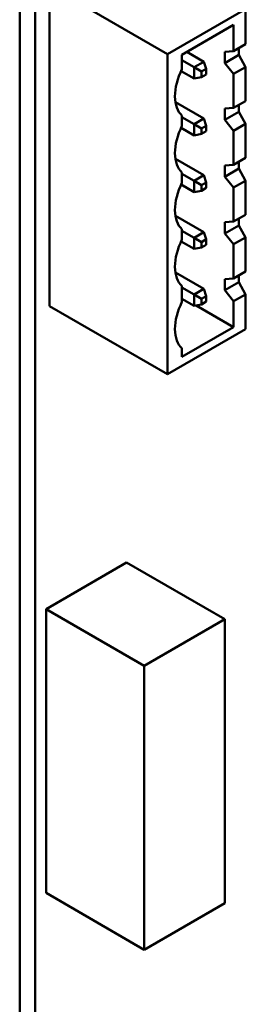
# Model space of a CAD drawing. Units: inches. Extents: x 0.5 to 21.5, y 0.2 to 16.7.
# Drawn here: x 10.6 to 10.7, y 7.5 to 7.8 of the extents above; entities that cross this region are included whole.
import ezdxf

# ---------------------------------------------------------------- set-up
doc = ezdxf.new("R2010")
doc.units = ezdxf.units.IN
doc.header["$MEASUREMENT"] = 0
doc.layers.add('Visible (ANSI)', color=7, linetype='Continuous', lineweight=50)

msp = doc.modelspace()

# ---------------------------------------------------------------- linework, layer by layer
at = {"layer": 'Visible (ANSI)'}
for p, q in [((10.59954, 7.27765), (10.59954, 8.00331)), ((10.60502, 7.27448), (10.60502, 8.00014)), ((10.61011, 7.83778), (10.65192, 7.81364)), ((10.61011, 7.72449), (10.61011, 7.83778)), ((10.65192, 7.81364), (10.6795, 7.82956)), ((10.6795, 7.82956), (10.6795, 7.81711)), ((10.65704, 7.81344), (10.67535, 7.82401)), ((10.67535, 7.82401), (10.67535, 7.81472)), ((10.6795, 7.81711), (10.67535, 7.81472)), ((10.67723, 7.8158), (10.67723, 7.81335)), ((10.65192, 7.70035), (10.65192, 7.81364)), ((10.65704, 7.80834), (10.65704, 7.81344)), ((10.65878, 7.81444), (10.66479, 7.81097)), ((10.67535, 7.81472), (10.67225, 7.81446)), ((10.67225, 7.81048), (10.67225, 7.81446)), ((10.67225, 7.81048), (10.67723, 7.81335)), ((10.6795, 7.80905), (10.67723, 7.81335)), ((10.66134, 7.80898), (10.65704, 7.81146)), ((10.66479, 7.81097), (10.66134, 7.80898)), ((10.66134, 7.80898), (10.66399, 7.80745)), ((10.66134, 7.80898), (10.66134, 7.805)), ((10.66399, 7.80745), (10.66567, 7.80842)), ((10.66567, 7.80842), (10.66479, 7.81097)), ((10.66567, 7.80842), (10.66567, 7.80648)), ((10.67225, 7.81048), (10.67535, 7.80666)), ((10.67535, 7.80666), (10.6795, 7.80905)), ((10.6795, 7.80905), (10.6795, 7.79701)), ((10.65673, 7.80766), (10.66134, 7.805)), ((10.66134, 7.805), (10.66399, 7.80551)), ((10.66399, 7.80551), (10.66399, 7.80745)), ((10.66567, 7.80648), (10.66399, 7.80551)), ((10.67535, 7.80666), (10.67535, 7.79461)), ((10.65472, 7.79668), (10.66479, 7.79086)), ((10.67535, 7.79461), (10.67225, 7.79436)), ((10.6795, 7.79701), (10.67535, 7.79461)), ((10.67723, 7.7957), (10.67723, 7.79325)), ((10.65704, 7.78823), (10.65704, 7.7919)), ((10.66134, 7.78887), (10.65704, 7.79135)), ((10.67225, 7.79038), (10.67225, 7.79436)), ((10.67225, 7.79038), (10.67723, 7.79325)), ((10.6795, 7.78894), (10.67723, 7.79325)), ((10.65673, 7.78756), (10.66134, 7.78489)), ((10.66479, 7.79086), (10.66134, 7.78887)), ((10.66134, 7.78887), (10.66399, 7.78734)), ((10.66134, 7.78887), (10.66134, 7.78489)), ((10.66399, 7.78734), (10.66567, 7.78831)), ((10.66479, 7.79086), (10.66567, 7.78831)), ((10.66567, 7.78831), (10.66567, 7.78637)), ((10.67225, 7.79038), (10.67535, 7.78655)), ((10.67535, 7.78655), (10.6795, 7.78894)), ((10.6795, 7.78894), (10.6795, 7.7769)), ((10.66134, 7.78489), (10.66399, 7.7854)), ((10.66399, 7.7854), (10.66399, 7.78734)), ((10.66567, 7.78637), (10.66399, 7.7854)), ((10.67535, 7.78655), (10.67535, 7.77451)), ((10.65472, 7.77657), (10.66479, 7.77076)), ((10.67535, 7.77451), (10.67225, 7.77425)), ((10.67225, 7.77027), (10.67225, 7.77425)), ((10.6795, 7.7769), (10.67535, 7.77451)), ((10.67723, 7.77559), (10.67723, 7.77314)), ((10.65704, 7.76812), (10.65704, 7.7718)), ((10.66134, 7.76877), (10.65704, 7.77125)), ((10.66479, 7.77076), (10.66134, 7.76877)), ((10.66567, 7.76821), (10.66479, 7.77076)), ((10.67225, 7.77027), (10.67723, 7.77314)), ((10.67225, 7.77027), (10.67535, 7.76644)), ((10.6795, 7.76884), (10.67723, 7.77314)), ((10.65673, 7.76745), (10.66134, 7.76479)), ((10.66134, 7.76877), (10.66399, 7.76724)), ((10.66134, 7.76877), (10.66134, 7.76479)), ((10.66399, 7.76724), (10.66567, 7.76821)), ((10.66399, 7.7653), (10.66399, 7.76724)), ((10.66567, 7.76821), (10.66567, 7.76627)), ((10.67535, 7.76644), (10.6795, 7.76884)), ((10.6795, 7.76884), (10.6795, 7.75679)), ((10.66399, 7.7653), (10.66134, 7.76479)), ((10.66567, 7.76627), (10.66399, 7.7653)), ((10.67535, 7.76644), (10.67535, 7.7544)), ((10.65472, 7.75647), (10.66479, 7.75065)), ((10.6795, 7.75679), (10.67535, 7.7544)), ((10.67535, 7.7544), (10.67225, 7.75414)), ((10.67225, 7.75016), (10.67225, 7.75414)), ((10.67225, 7.75016), (10.67723, 7.75304)), ((10.67723, 7.75548), (10.67723, 7.75304)), ((10.6795, 7.74873), (10.67723, 7.75304)), ((10.65704, 7.74802), (10.65704, 7.75169)), ((10.66134, 7.74866), (10.65704, 7.75114)), ((10.66479, 7.75065), (10.66134, 7.74866)), ((10.66479, 7.75065), (10.66567, 7.7481)), ((10.67225, 7.75016), (10.67535, 7.74634)), ((10.65673, 7.74734), (10.66134, 7.74468)), ((10.66134, 7.74866), (10.66399, 7.74713)), ((10.66134, 7.74866), (10.66134, 7.74468)), ((10.66399, 7.74713), (10.66567, 7.7481)), ((10.66399, 7.74519), (10.66399, 7.74713)), ((10.66567, 7.74616), (10.66399, 7.74519)), ((10.66567, 7.7481), (10.66567, 7.74616)), ((10.67535, 7.74634), (10.6795, 7.74873)), ((10.67535, 7.74634), (10.67535, 7.73429)), ((10.6795, 7.74873), (10.6795, 7.73669)), ((10.66134, 7.74468), (10.66399, 7.74519)), ((10.65472, 7.73636), (10.66479, 7.73054)), ((10.6795, 7.73669), (10.67535, 7.73429)), ((10.67723, 7.73538), (10.67723, 7.73293)), ((10.67535, 7.73429), (10.67225, 7.73404)), ((10.67225, 7.73006), (10.67225, 7.73404)), ((10.67225, 7.73006), (10.67723, 7.73293)), ((10.6795, 7.72863), (10.67723, 7.73293)), ((10.65704, 7.72597), (10.65704, 7.73159)), ((10.66134, 7.72855), (10.65704, 7.73103)), ((10.66479, 7.73054), (10.66134, 7.72855)), ((10.66134, 7.72855), (10.66399, 7.72702)), ((10.66134, 7.72855), (10.66134, 7.72457)), ((10.66567, 7.72799), (10.66479, 7.73054)), ((10.67225, 7.73006), (10.67535, 7.72623)), ((10.67535, 7.72623), (10.6795, 7.72863)), ((10.6795, 7.72863), (10.6795, 7.71628)), ((10.65704, 7.72705), (10.66134, 7.72457)), ((10.66399, 7.72508), (10.66134, 7.72457)), ((10.66399, 7.72702), (10.66567, 7.72799)), ((10.66399, 7.72508), (10.66399, 7.72702)), ((10.66567, 7.72605), (10.66399, 7.72508)), ((10.66567, 7.72799), (10.66567, 7.72605)), ((10.67535, 7.72623), (10.67535, 7.71705)), ((10.61011, 7.72449), (10.65192, 7.70035)), ((10.67535, 7.71705), (10.66207, 7.72471)), ((10.6795, 7.71628), (10.65192, 7.70035)), ((10.67535, 7.71705), (10.65704, 7.70648)), ((10.65704, 7.70648), (10.65704, 7.70954)), ((10.63744, 7.63372), (10.60891, 7.61725)), ((10.63744, 7.63372), (10.67224, 7.61363)), ((10.60891, 7.61725), (10.64371, 7.59716)), ((10.60891, 7.61725), (10.60891, 7.51679)), ((10.67224, 7.61363), (10.64371, 7.59716)), ((10.67224, 7.51318), (10.67224, 7.61363)), ((10.64371, 7.59716), (10.64371, 7.4967)), ((10.60891, 7.51679), (10.64371, 7.4967)), ((10.64371, 7.4967), (10.67224, 7.51318))]:
    msp.add_line(p, q, dxfattribs=at)
for centre, major_axis, start_param, end_param in [((10.66606, 7.80532), (-0.00813, -0.01407), 4.829066, 5.497787), ((10.66606, 7.80534), (-0.00812, -0.01407), 5.499293, 6.16651), ((10.66606, 7.78521), (-0.00813, -0.01407), 4.829066, 5.497787), ((10.66606, 7.78523), (-0.00812, -0.01407), 5.499293, 6.16651), ((10.66606, 7.7651), (-0.00813, -0.01407), 4.829066, 5.497787), ((10.66606, 7.76512), (-0.00812, -0.01407), 5.499293, 6.16651), ((10.66606, 7.745), (-0.00813, -0.01407), 4.829066, 5.497787), ((10.66606, 7.74502), (-0.00812, -0.01407), 5.499293, 6.16651), ((10.66606, 7.72295), (-0.00813, -0.01407), 4.829066, 5.497787), ((10.66606, 7.72297), (-0.00812, -0.01407), 5.499293, 6.16651)]:
    msp.add_ellipse(centre, major_axis=major_axis, ratio=0.57735, start_param=start_param, end_param=end_param, dxfattribs=at)

doc.saveas('drawing.dxf')
